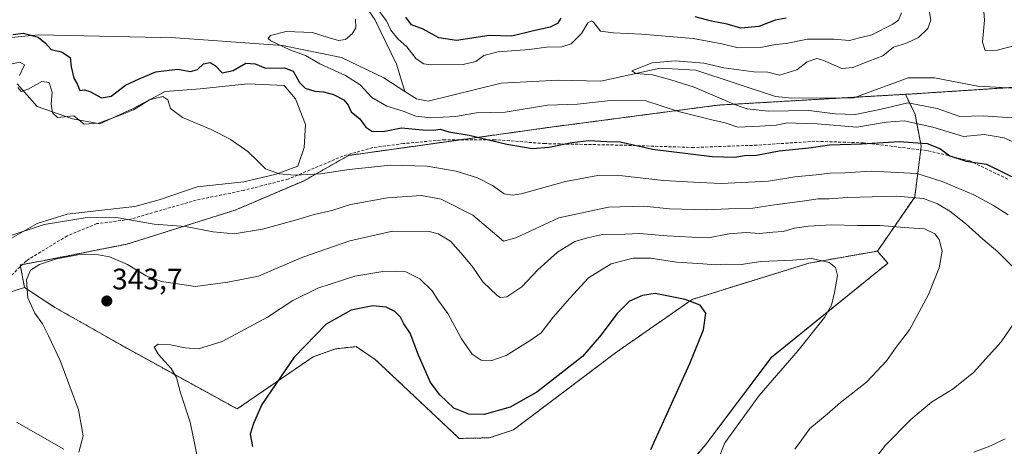
# Model space of a CAD drawing. Units: metres. Extents: x 611962 to 615449, y 4659925 to 4662293.
# Drawn here: x 612384 to 612717, y 4660864 to 4661009 of the extents above; entities that cross this region are included whole.
import ezdxf
from ezdxf.enums import TextEntityAlignment as Align

# ---------------------------------------------------------------- set-up
doc = ezdxf.new("R2010")
doc.units = ezdxf.units.M
doc.header["$MEASUREMENT"] = 0
doc.linetypes.add('TRAZOS', pattern=[0.75, 0.5, -0.25])
doc.linetypes.add('TRAZOSX2', pattern=[1.5, 1, -0.5])
for name, color, linetype, lineweight in [('Arbolado forestal', 92, 'TRAZOS', 0), ('Arbolado forestal CxS', 92, 'Continuous', 0), ('Carátula', 7, 'Continuous', 5), ('Corriente natural lineal', 142, 'Continuous', 13), ('Cultivos herbáceos CxS', 92, 'Continuous', 0), ('Curva de nivel maestra', 36, 'Continuous', 30), ('Curva de nivel normal', 36, 'Continuous', 0), ('Punto de cota en terreno', 7, 'Continuous', 0), ('Rótulo de punto de cota en terreno', 19, 'Continuous', 0), ('Senda', 19, 'TRAZOSX2', 0), ('Suelo desnudo', 252, 'Continuous', 0), ('Suelo desnudo CxS', 43, 'Continuous', 0)]:
    doc.layers.add(name, color=color, linetype=linetype, lineweight=lineweight)
doc.styles.add('Arial', font='txt', dxfattribs={"height": 0.2})

# ---------------------------------------------------------------- blocks, each defined once
blk = doc.blocks.new('*U150')
at = {"layer": 'Arbolado forestal CxS', "color": 92, "linetype": 'Continuous', "lineweight": 0}
blk.add_polyline3d([(612588.81, 4660833.17, 349.17), (612615.51, 4660864.79, 346.42), (612637.81, 4660894.43, 345.97), (612677.21, 4660926.3, 343.21), (612673.69, 4660930.4, 343.17), (612686.3, 4660948.7, 334.93), (612688.51, 4660965.88, 325.3), (612686.4, 4660976.63, 317.7), (612683.14, 4660983.46, 313.17), (612685.63, 4660983.6, 313.2), (612726.83, 4660986.29, 311.67)], dxfattribs=at)
blk = doc.blocks.new('*U156')
at = {"layer": 'Cultivos herbáceos CxS', "color": 92, "linetype": 'Continuous', "lineweight": 0}
for points in [[(612382.75, 4660987, 330.23), (612389.54, 4660979.36, 331.62), (612401.4, 4660975.12, 329.94), (612410.73, 4660973.43, 329.76), (612421.75, 4660978.51, 329.03), (612432.77, 4660984.45, 329.19), (612444.64, 4660985.3, 328.43), (612460.75, 4660987, 327.98), (612473.06, 4660986.41, 327.1), (612476.88, 4660981.96, 327.54), (612480.28, 4660973.22, 327.82), (612479.8, 4660965.45, 328.55), (612477.61, 4660959.14, 329.29), (612470.33, 4660956.47, 330.03), (612459.4, 4660953.8, 331.16), (612443.62, 4660952.1, 332.29), (612430.76, 4660947.73, 333.34), (612422.5, 4660945.54, 333.76), (612410.36, 4660944.09, 333.98), (612399.68, 4660942.87, 334.08), (612389.49, 4660939.72, 334.83), (612380.02, 4660934.37, 335.71)], [(612377.1, 4660915.44, 337.52), (612385.19, 4660918.12, 339.71), (612395.48, 4660911.34, 341.47), (612419.25, 4660897.83, 343.15), (612457.12, 4660876.97, 348.45), (612482.82, 4660894.61, 351.29), (612490.39, 4660897.3, 352.19), (612497.36, 4660898.07, 352.58), (612503.8, 4660893.75, 352.66), (612532.26, 4660866.99, 352.2), (612542.42, 4660867.19, 352), (612550.63, 4660869.89, 351.77), (612585.06, 4660895.95, 351.36), (612611.01, 4660914.04, 349.64), (612650.52, 4660926.31, 345.38), (612673.69, 4660930.4, 343.17), (612677.21, 4660926.3, 343.21), (612637.81, 4660894.43, 345.97), (612615.51, 4660864.79, 346.42), (612588.81, 4660833.17, 349.17)]]:
    blk.add_polyline3d(points, dxfattribs=at)
blk = doc.blocks.new('*U164')
at = {"layer": 'Curva de nivel normal', "color": 36, "linetype": 'Continuous', "lineweight": 0}
for points in [[(612706.3, 4660862.3, 330), (612711.72, 4660864.32, 330), (612716.93, 4660866.88, 330)], [(612717.92, 4660942.7, 330), (612712.99, 4660945.8, 330), (612706.3, 4660949.48, 330), (612695.54, 4660953.93, 330), (612687.01, 4660956.64, 330), (612671.56, 4660957.42, 330), (612662.64, 4660956.85, 330), (612657.76, 4660956.83, 330), (612652.95, 4660956.16, 330), (612645.8, 4660955.5, 330), (612636.9, 4660954.1, 330), (612620.94, 4660953.32, 330), (612613.47, 4660953.64, 330), (612601.32, 4660954.27, 330), (612587.48, 4660955.82, 330), (612579.12, 4660955.93, 330), (612568.15, 4660953.96, 330), (612553.15, 4660949.83, 330), (612550.3, 4660949.28, 330), (612547.47, 4660949.81, 330), (612543.54, 4660952.58, 330), (612538.43, 4660955.14, 330), (612531.21, 4660957.44, 330), (612521.36, 4660959.17, 330), (612509.01, 4660959.45, 330), (612494.98, 4660958.02, 330), (612485.33, 4660956.55, 330), (612476.62, 4660956.07, 330), (612471.4, 4660956.55, 330), (612466.72, 4660958.2, 330), (612464.18, 4660960.8, 330), (612460.75, 4660964.09, 330), (612454.77, 4660968.29, 330), (612448.37, 4660971.55, 330), (612438.69, 4660975.63, 330), (612434.59, 4660978.67, 330), (612433.7, 4660981.6, 330), (612432.02, 4660982.72, 330), (612427.52, 4660981.64, 330), (612422.03, 4660978.18, 330), (612417.03, 4660976.17, 330), (612410.23, 4660973.66, 330), (612405.35, 4660973.35, 330), (612401.88, 4660976.22, 330), (612396.34, 4660975.66, 330), (612394.69, 4660977.21, 330), (612394.25, 4660980.19, 330), (612394.59, 4660984.03, 330), (612393.53, 4660987.42, 330), (612391.02, 4660987.83, 330), (612386.41, 4660985.23, 330), (612384.03, 4660984.47, 330), (612383, 4660985.76, 330)], [(612383.55, 4660989.88, 330), (612385.16, 4660993.44, 330), (612383.61, 4660994.3, 330), (612378.87, 4660993.31, 330)]]:
    blk.add_polyline3d(points, dxfattribs=at)
blk = doc.blocks.new('*U175')
at = {"layer": 'Curva de nivel normal', "color": 36, "linetype": 'Continuous', "lineweight": 0}
for points in [[(612671.59, 4660858.36, 335), (612676.4, 4660864.76, 335), (612684.96, 4660873.44, 335), (612692, 4660879.27, 335), (612699.27, 4660883.76, 335), (612706.17, 4660889.34, 335), (612715.56, 4660899.72, 335), (612721.93, 4660909.05, 335)], [(612719.42, 4660925.13, 335), (612714.44, 4660930.14, 335), (612709.34, 4660934.42, 335), (612703.53, 4660939.72, 335), (612698.13, 4660943.87, 335), (612694, 4660946.42, 335), (612689.28, 4660948.17, 335), (612680.22, 4660948.97, 335), (612663.52, 4660948.56, 335), (612657.32, 4660948.09, 335), (612653.64, 4660948.14, 335), (612648.35, 4660947.27, 335), (612638.83, 4660946.07, 335), (612631.6, 4660944.96, 335), (612623.36, 4660944.72, 335), (612615.9, 4660944.36, 335), (612603.37, 4660944.74, 335), (612594.68, 4660945.6, 335), (612582.68, 4660945.24, 335), (612565.88, 4660941.64, 335), (612551.42, 4660934.89, 335), (612547.26, 4660933.76, 335), (612536.81, 4660942.57, 335), (612526.09, 4660947.92, 335), (612519.54, 4660949.22, 335), (612508.04, 4660948.41, 335), (612495.47, 4660946.21, 335), (612489.16, 4660944.15, 335), (612483.14, 4660942.81, 335), (612477.26, 4660940.94, 335), (612465.76, 4660937.77, 335), (612456.18, 4660936.26, 335), (612449.02, 4660936.88, 335), (612439.7, 4660938.76, 335), (612429.06, 4660939.48, 335), (612416.85, 4660941.65, 335), (612406.44, 4660941.78, 335), (612391.86, 4660939.4, 335), (612378.88, 4660935.13, 335)]]:
    blk.add_polyline3d(points, dxfattribs=at)
blk = doc.blocks.new('*U181')
at = {"layer": 'Curva de nivel normal', "color": 36, "linetype": 'Continuous', "lineweight": 0}
blk.add_polyline3d([(612619.69, 4660859.49, 345), (612622.07, 4660865.52, 345), (612633.68, 4660881.52, 345), (612646.92, 4660896.74, 345), (612655.76, 4660907.88, 345), (612658.2, 4660912.12, 345), (612659.14, 4660916.41, 345), (612660.15, 4660922.18, 345), (612659.46, 4660924.83, 345), (612657.32, 4660926.58, 345), (612651.5, 4660927.87, 345), (612644.99, 4660927.36, 345), (612634.24, 4660926.85, 345), (612627.56, 4660925.91, 345), (612622.39, 4660926, 345), (612619.01, 4660925.74, 345), (612614.63, 4660926.13, 345), (612605.89, 4660926.62, 345), (612596.92, 4660927.99, 345), (612591.06, 4660928.02, 345), (612583.68, 4660926.11, 345), (612576.01, 4660921.37, 345), (612569.68, 4660914.48, 345), (612564.01, 4660908.03, 345), (612560.01, 4660902.71, 345), (612556.24, 4660900.14, 345), (612548.08, 4660895.1, 345), (612542.95, 4660893.29, 345), (612539.69, 4660893.53, 345), (612536.59, 4660895.48, 345), (612532.97, 4660900.66, 345), (612528.35, 4660909.23, 345), (612525, 4660913.85, 345), (612523.07, 4660916.91, 345), (612518.96, 4660921.02, 345), (612514.15, 4660923.4, 345), (612510.89, 4660923.55, 345), (612506.45, 4660923.53, 345), (612496.94, 4660921.88, 345), (612484.48, 4660917.87, 345), (612475.97, 4660913.7, 345), (612467.38, 4660908.05, 345), (612452.12, 4660899.82, 345), (612444.06, 4660897.32, 345), (612439.52, 4660897.62, 345), (612434.63, 4660898.72, 345), (612430.38, 4660898.92, 345), (612429.12, 4660897.9, 345), (612430.51, 4660895.37, 345), (612434.8, 4660890.66, 345), (612436.6, 4660887.63, 345), (612437.92, 4660882.44, 345), (612441.19, 4660872.54, 345), (612443.52, 4660861.54, 345)], dxfattribs=at)
blk = doc.blocks.new('*U182')
at = {"layer": 'Curva de nivel normal', "color": 36, "linetype": 'Continuous', "lineweight": 0}
for points in [[(612645.75, 4660863.38, 340), (612648.02, 4660866.38, 340), (612650.85, 4660870.32, 340), (612656.69, 4660875.15, 340), (612661.18, 4660879.1, 340), (612670.03, 4660886.08, 340), (612676.84, 4660893.34, 340), (612680.06, 4660897.88, 340), (612684.57, 4660903.8, 340), (612690.94, 4660915.75, 340), (612694.58, 4660924.74, 340), (612695.64, 4660930.34, 340), (612694.6, 4660934.32, 340), (612693.07, 4660936.22, 340), (612689.64, 4660937.89, 340), (612684.3, 4660938.29, 340), (612674.66, 4660939.09, 340), (612667, 4660939.04, 340), (612658, 4660939.25, 340), (612650.34, 4660938.88, 340), (612645.67, 4660938.13, 340), (612641.84, 4660937.06, 340), (612638.33, 4660936.8, 340), (612633.84, 4660936.31, 340), (612629.35, 4660936.71, 340), (612623.4, 4660936.27, 340), (612616.55, 4660934.87, 340), (612610.94, 4660935.11, 340), (612602.53, 4660935.54, 340), (612593.22, 4660936.34, 340), (612588.3, 4660936.14, 340), (612580.67, 4660935.97, 340), (612575.68, 4660934.9, 340), (612571.35, 4660933.6, 340), (612565.46, 4660930.03, 340), (612558.8, 4660924.08, 340), (612553.47, 4660918.28, 340), (612548.36, 4660914.97, 340), (612546.19, 4660914.73, 340), (612545.03, 4660915.38, 340), (612540.25, 4660920, 340), (612536.86, 4660924.95, 340), (612533.56, 4660928.88, 340), (612529.3, 4660933.74, 340), (612525.07, 4660936.28, 340), (612522.11, 4660937.07, 340), (612509.69, 4660937.12, 340), (612495.24, 4660933.86, 340), (612479.31, 4660928.38, 340), (612470.33, 4660924.5, 340), (612464.36, 4660921.94, 340), (612454.03, 4660919.92, 340), (612443.03, 4660918.44, 340), (612431.6, 4660920.07, 340), (612426.34, 4660922.06, 340), (612420.1, 4660925.88, 340), (612413.98, 4660928.42, 340), (612408.97, 4660929.32, 340), (612403.27, 4660929.14, 340), (612396.03, 4660927.73, 340), (612390.24, 4660925.86, 340), (612387.19, 4660923.92, 340), (612385.93, 4660920.7, 340), (612386.29, 4660914.55, 340), (612388.68, 4660909.36, 340), (612391.3, 4660905.77, 340), (612393.32, 4660901.69, 340), (612397.26, 4660893.38, 340), (612403.52, 4660876.72, 340), (612405.04, 4660867.89, 340), (612403.56, 4660862.33, 340)], [(612398.46, 4660863.32, 340), (612382.49, 4660872.5, 340)]]:
    blk.add_polyline3d(points, dxfattribs=at)
blk = doc.blocks.new('*U184')
at = {"layer": 'Curva de nivel normal', "color": 36, "linetype": 'Continuous', "lineweight": 0}
for points in [[(612720.26, 4661000.02, 315), (612714.14, 4660998.44, 315), (612710.14, 4660998.3, 315), (612709.2, 4661001.12, 315), (612709.92, 4661008.62, 315), (612709.3, 4661016.12, 315)], [(612691.12, 4661012.49, 315), (612691.74, 4661008.54, 315), (612690.69, 4661005.77, 315), (612687.57, 4661002.72, 315), (612683.55, 4661000.75, 315), (612679.18, 4660999.44, 315), (612675.55, 4660996.54, 315), (612670.84, 4660994.67, 315), (612665.36, 4660992.59, 315), (612661.67, 4660992.24, 315), (612655.23, 4660994.99, 315), (612653.16, 4660995.64, 315), (612649.95, 4660994.43, 315), (612646.46, 4660991.78, 315), (612640.52, 4660989.9, 315), (612636.57, 4660990.91, 315), (612631.87, 4660991.1, 315), (612621.72, 4660992.41, 315), (612614.94, 4660993.97, 315), (612605.42, 4660994.84, 315), (612597.5, 4660994.11, 315), (612590.61, 4660991.41, 315), (612592.02, 4660990.46, 315), (612597.63, 4660990.08, 315), (612603.78, 4660988.42, 315), (612611.7, 4660985.93, 315), (612625.92, 4660979.8, 315), (612629.69, 4660978.56, 315), (612636.69, 4660977.8, 315), (612650.53, 4660977.98, 315), (612659.41, 4660976.84, 315), (612666.13, 4660976.62, 315), (612674.52, 4660978.35, 315), (612683.94, 4660980.6, 315), (612693.88, 4660978.69, 315), (612701.59, 4660975.99, 315), (612709.48, 4660976.14, 315), (612720.89, 4660975.38, 315)]]:
    blk.add_polyline3d(points, dxfattribs=at)
blk = doc.blocks.new('5PATER')
at = {"layer": 'Carátula', "linetype": 'Continuous', "lineweight": 5}
h = blk.add_hatch(color=250, dxfattribs=at)
edge = h.paths.add_edge_path()
edge.add_ellipse((0, 0.01), major_axis=(-1.33, -1.34), ratio=0.999422, start_angle=0, end_angle=360)

msp = doc.modelspace()

# ---------------------------------------------------------------- linework, layer by layer
at = {"layer": 'Arbolado forestal', "color": 92, "linetype": 'TRAZOS', "lineweight": 0}
for points in [[(612683.14, 4660983.46, 313.17), (612685.63, 4660983.6, 313.2), (612717.58, 4660985.69, 311.78)], [(612683.14, 4660983.46, 313.17), (612666.41, 4660982.49, 312.88), (612661.6, 4660982.22, 312.96), (612619.64, 4660979.79, 315.95), (612563.26, 4660972.35, 323.92), (612532.92, 4660968.11, 325.35), (612494.84, 4660962.78, 327.97), (612479.77, 4660954.23, 330.37), (612456.46, 4660944.26, 332.99), (612419.84, 4660932.76, 337.23), (612391.37, 4660927.13, 339.53), (612384.52, 4660925.85, 338.72), (612383.77, 4660925.71, 338.58), (612383.87, 4660925.21, 338.71), (612385.19, 4660918.12, 339.71)], [(612673.69, 4660930.4, 343.17), (612686.3, 4660948.7, 334.93), (612688.36, 4660964.68, 326.11), (612688.51, 4660965.88, 325.3), (612686.4, 4660976.64, 317.7), (612683.14, 4660983.46, 313.17)], [(612385.19, 4660918.12, 339.71), (612395.48, 4660911.34, 341.47), (612419.24, 4660897.83, 343.15), (612457.12, 4660876.97, 348.45), (612482.82, 4660894.61, 351.29), (612490.39, 4660897.3, 352.19), (612497.36, 4660898.07, 352.58), (612503.8, 4660893.75, 352.66), (612532.26, 4660866.99, 352.2), (612542.42, 4660867.19, 352), (612550.63, 4660869.89, 351.77), (612585.06, 4660895.95, 351.36), (612611.01, 4660914.04, 349.64), (612650.52, 4660926.31, 345.38), (612673.69, 4660930.4, 343.17)], [(612534.94, 4660713.35, 341.9), (612533.61, 4660731.15, 340.8), (612526.42, 4660741.81, 341.55), (612529.41, 4660751.39, 340.99), (612538.07, 4660763.62, 341.6), (612545.31, 4660783.44, 345.25), (612552.76, 4660792.47, 348.21), (612565.42, 4660794.62, 348.98), (612572.93, 4660800.48, 349.17), (612581.48, 4660817.79, 349.5), (612588.81, 4660833.17, 349.17), (612615.51, 4660864.79, 346.42), (612637.8, 4660894.43, 345.97), (612677.21, 4660926.3, 343.21), (612673.69, 4660930.4, 343.17)]]:
    msp.add_polyline3d(points, dxfattribs=at)
at = {"layer": 'Arbolado forestal CxS', "color": 92, "linetype": 'Continuous', "lineweight": 0}
msp.add_polyline3d([(612673.69, 4660930.4, 343.17), (612650.52, 4660926.31, 345.38), (612611.01, 4660914.04, 349.64), (612585.06, 4660895.95, 351.36), (612550.63, 4660869.89, 351.77), (612542.42, 4660867.19, 352), (612532.26, 4660866.99, 352.2), (612503.8, 4660893.75, 352.66), (612497.36, 4660898.07, 352.58), (612490.39, 4660897.3, 352.19), (612482.82, 4660894.61, 351.29), (612457.12, 4660876.97, 348.45), (612419.25, 4660897.83, 343.15), (612395.48, 4660911.34, 341.47), (612385.19, 4660918.12, 339.71), (612383.77, 4660925.71, 338.58), (612391.37, 4660927.13, 339.53), (612419.84, 4660932.76, 337.23), (612456.46, 4660944.26, 332.99), (612479.77, 4660954.23, 330.37), (612494.85, 4660962.78, 327.97), (612563.26, 4660972.35, 323.92), (612619.64, 4660979.79, 315.95), (612683.14, 4660983.46, 313.17), (612686.4, 4660976.63, 317.7), (612688.51, 4660965.88, 325.3), (612686.3, 4660948.7, 334.93), (612673.69, 4660930.4, 343.17)], close=True, dxfattribs=at)
at = {"layer": 'Corriente natural lineal', "color": 142, "linetype": 'Continuous', "lineweight": 13}
for points in [[(612362.39, 4661112.56, 330.36), (612366.85, 4661111.44, 328.97), (612375.24, 4661113.09, 327.91), (612379.17, 4661112.52, 327.86), (612384.06, 4661110.78, 328.24), (612404.66, 4661098.98, 326.73), (612445.05, 4661083.4, 324.74), (612448.67, 4661081.49, 324.53), (612451.79, 4661078.95, 324.27), (612455.15, 4661070.95, 323.82), (612458.3, 4661065.99, 323.83), (612461.44, 4661063.51, 323.8), (612470.57, 4661059.2, 323.01), (612473.43, 4661056.48, 322.9), (612476.47, 4661050.81, 322.13), (612477.59, 4661044.81, 321.69), (612479.89, 4661038.62, 321.95), (612488.86, 4661030.27, 321.15), (612488.83, 4661028.84, 320.43), (612491.03, 4661025.52, 319.92), (612496, 4661019.99, 319.48), (612503.65, 4661008.75, 319.33), (612511.05, 4660993.71, 318.28), (612513.9, 4660984.42, 318.33)], [(612206.39, 4660981, 335.93), (612218.97, 4660979.6, 335.49), (612265.31, 4660970.74, 334.51), (612271.75, 4660967.34, 332.22), (612277.02, 4660966.2, 331.06), (612282.5, 4660965.26, 330.34), (612286.41, 4660965.31, 330.63), (612310.32, 4660971.34, 328.72), (612348.75, 4660985.16, 326.44), (612352.13, 4660987.26, 325.95), (612355.09, 4660990.02, 325.79), (612358.74, 4660994.71, 325.45), (612365.96, 4660998.62, 325.23), (612377.3, 4661002.38, 324.9), (612389.9, 4661003.58, 324.65), (612436.32, 4661002.53, 321.82), (612472.44, 4661000.02, 319.99), (612492.38, 4660995.97, 318.87), (612506.74, 4660989.04, 318.33), (612513.9, 4660984.42, 318.33)], [(612513.9, 4660984.42, 318.33), (612517.74, 4660981.95, 318.48), (612521.72, 4660981.14, 318.14), (612546.38, 4660987.21, 316.88), (612565.75, 4660988.2, 316.23), (612580.11, 4660987.88, 315.52), (612600.16, 4660992.33, 314.63), (612612.27, 4660991.63, 314.36), (612639.27, 4660982.7, 313.43), (612644.78, 4660982.11, 313.56), (612665.72, 4660982.24, 312.9), (612684.12, 4660988.99, 312.58), (612693.01, 4660989.05, 312.28), (612707.68, 4660986.22, 312), (612742.37, 4660984.35, 311.47), (612744.36, 4660983.71, 311.47)]]:
    msp.add_polyline3d(points, dxfattribs=at)
at = {"layer": 'Cultivos herbáceos CxS', "color": 92, "linetype": 'Continuous', "lineweight": 0}
for points in [[(612380.02, 4660934.37, 335.71), (612389.48, 4660939.72, 334.83), (612399.68, 4660942.87, 334.08), (612410.36, 4660944.09, 333.98), (612422.5, 4660945.54, 333.76), (612430.76, 4660947.73, 333.34), (612443.62, 4660952.1, 332.29), (612459.4, 4660953.8, 331.16), (612470.33, 4660956.47, 330.03), (612477.61, 4660959.14, 329.29), (612479.8, 4660965.45, 328.55), (612480.28, 4660973.22, 327.82), (612476.88, 4660981.96, 327.54), (612473.06, 4660986.41, 327.1), (612460.75, 4660987, 327.98), (612444.64, 4660985.3, 328.43), (612432.77, 4660984.45, 329.19), (612421.75, 4660978.52, 329.03), (612410.73, 4660973.43, 329.76), (612401.4, 4660975.12, 329.94), (612389.54, 4660979.36, 331.62), (612382.75, 4660987, 330.23)], [(612385.19, 4660918.12, 339.71), (612395.48, 4660911.34, 341.47), (612419.24, 4660897.83, 343.15), (612457.12, 4660876.97, 348.45), (612482.82, 4660894.61, 351.29), (612490.39, 4660897.3, 352.19), (612497.36, 4660898.07, 352.58), (612503.8, 4660893.75, 352.66), (612532.26, 4660866.99, 352.2), (612542.42, 4660867.19, 352), (612550.63, 4660869.89, 351.77), (612585.06, 4660895.95, 351.36), (612611.01, 4660914.04, 349.64), (612650.52, 4660926.31, 345.38), (612673.69, 4660930.4, 343.17)], [(612534.94, 4660713.35, 341.9), (612533.61, 4660731.15, 340.8), (612526.42, 4660741.81, 341.55), (612529.41, 4660751.39, 340.99), (612538.07, 4660763.62, 341.6), (612545.31, 4660783.44, 345.25), (612552.76, 4660792.47, 348.21), (612565.42, 4660794.62, 348.98), (612572.93, 4660800.48, 349.17), (612581.48, 4660817.79, 349.5), (612588.81, 4660833.17, 349.17), (612615.51, 4660864.79, 346.42), (612637.8, 4660894.43, 345.97), (612677.21, 4660926.3, 343.21), (612673.69, 4660930.4, 343.17)], [(612385.19, 4660918.12, 339.71), (612377.1, 4660915.44, 337.52), (612375.42, 4660916.98, 337.15)]]:
    msp.add_polyline3d(points, dxfattribs=at)
at = {"layer": 'Curva de nivel maestra', "color": 36, "linetype": 'Continuous', "lineweight": 30}
for points in [[(612566.66, 4661009.22, 325), (612565.52, 4661007.41, 325), (612563.01, 4661006.22, 325), (612557.35, 4661004.9, 325), (612550.02, 4661003.15, 325), (612542.36, 4661003.33, 325), (612531.36, 4661001.7, 325), (612525.36, 4661002.6, 325), (612520.04, 4661005.53, 325), (612516.13, 4661006.98, 325), (612514.15, 4661009.62, 325)], [(612642.84, 4661009.2, 325), (612639.14, 4661008.57, 325), (612633.57, 4661006.44, 325), (612627.46, 4661005.82, 325), (612622.84, 4661007.19, 325), (612617.56, 4661008.24, 325), (612612.05, 4661009.73, 325)], [(612381.23, 4661003.69, 325), (612384.81, 4661004.15, 325), (612389.79, 4661002.8, 325), (612392.37, 4661000.73, 325), (612394.2, 4660998.62, 325), (612397.77, 4660997.87, 325), (612400.62, 4660995.9, 325), (612400.98, 4660992.72, 325), (612401.9, 4660988.9, 325), (612403.02, 4660987.03, 325), (612403.91, 4660984.81, 325), (612405.52, 4660984.97, 325), (612407.33, 4660984.47, 325), (612411.24, 4660982.28, 325), (612414.57, 4660982.84, 325), (612419.42, 4660986.53, 325), (612423.94, 4660988.71, 325), (612429.64, 4660991.09, 325), (612436.94, 4660991.94, 325), (612441.37, 4660991.19, 325), (612443.7, 4660991.87, 325), (612445.74, 4660993.74, 325), (612447.88, 4660994.19, 325), (612449.74, 4660993.2, 325), (612452.03, 4660990.74, 325), (612455.82, 4660991.54, 325), (612460.11, 4660994.04, 325), (612463.22, 4660993.79, 325), (612466.72, 4660992.33, 325), (612473.14, 4660992.4, 325), (612476.12, 4660991.26, 325), (612478.24, 4660987.46, 325), (612480.15, 4660985.57, 325), (612483.43, 4660984.56, 325), (612486.33, 4660984.33, 325), (612489.77, 4660983.41, 325), (612493.2, 4660981.56, 325), (612494.63, 4660979.83, 325), (612495.67, 4660977.5, 325), (612498.68, 4660975.22, 325), (612500.64, 4660972.4, 325), (612502.74, 4660970.94, 325), (612506.55, 4660970.9, 325), (612512.73, 4660972.08, 325), (612519.85, 4660971.39, 325), (612523.54, 4660971.32, 325), (612525.8, 4660971.68, 325), (612528.78, 4660970.8, 325), (612535.58, 4660969.59, 325), (612548.39, 4660966.54, 325), (612557.02, 4660965.16, 325), (612562.59, 4660965.55, 325), (612570.32, 4660967.2, 325), (612576.13, 4660967.79, 325), (612582.16, 4660967.52, 325), (612586.69, 4660967.41, 325), (612597.59, 4660964.93, 325), (612617.82, 4660962.42, 325), (612625.51, 4660962.2, 325), (612628.74, 4660962.77, 325), (612632.79, 4660962.89, 325), (612640.42, 4660964.28, 325), (612650.44, 4660965.37, 325), (612657.47, 4660966.38, 325), (612668.35, 4660966.72, 325), (612681, 4660967.51, 325), (612690.53, 4660966.78, 325), (612694.84, 4660965.11, 325), (612698.21, 4660962.68, 325), (612703.67, 4660960.86, 325), (612710.57, 4660959.82, 325), (612721.9, 4660954.27, 325)], [(612597.03, 4660863.27, 350), (612610.29, 4660892.38, 350), (612614.84, 4660903.72, 350), (612615.6, 4660909.38, 350), (612613.72, 4660912.1, 350), (612608.7, 4660913.96, 350), (612598.56, 4660916.05, 350), (612594.21, 4660915.36, 350), (612589.86, 4660913.47, 350), (612585.5, 4660909.15, 350), (612580.28, 4660902, 350), (612573.9, 4660894.76, 350), (612558.55, 4660882.64, 350), (612549.47, 4660877.57, 350), (612540.69, 4660875.14, 350), (612535.47, 4660875.24, 350), (612530.43, 4660877.28, 350), (612525.69, 4660881.72, 350), (612522.56, 4660885.92, 350), (612518.5, 4660895.2, 350), (612515.62, 4660902.64, 350), (612513.54, 4660905.76, 350), (612512.34, 4660907.98, 350), (612510.46, 4660909.98, 350), (612507.51, 4660911.47, 350), (612503.02, 4660911.86, 350), (612495.69, 4660910.38, 350), (612487.23, 4660905.62, 350), (612476.46, 4660894.44, 350), (612465.53, 4660878.49, 350), (612462.64, 4660871.99, 350), (612461.51, 4660868.38, 350), (612462.37, 4660864.31, 350)]]:
    msp.add_polyline3d(points, dxfattribs=at)
at = {"layer": 'Curva de nivel normal', "color": 36, "linetype": 'Continuous', "lineweight": 0}
for points in [[(612497.14, 4661008.85, 320), (612497.26, 4661006, 320), (612496.04, 4661003.98, 320), (612493.79, 4661002.03, 320), (612491.42, 4661001.66, 320), (612487.94, 4661002.65, 320), (612482.59, 4661004.42, 320), (612473.7, 4661004.73, 320), (612468.4, 4661003.42, 320), (612467.68, 4661002.35, 320), (612468.5, 4661001.59, 320), (612474.9, 4660998.5, 320), (612480.2, 4660996.59, 320), (612485.13, 4660993.82, 320), (612493.8, 4660989.82, 320), (612498.73, 4660986.62, 320), (612502.68, 4660982.4, 320), (612507.81, 4660979.41, 320), (612513.34, 4660977.71, 320), (612517.6, 4660976.12, 320), (612522.67, 4660975.46, 320), (612531.02, 4660975.97, 320), (612538.12, 4660977.17, 320), (612547.75, 4660977.47, 320), (612562.11, 4660979.77, 320), (612572.28, 4660980.08, 320), (612583.43, 4660981.38, 320), (612595.35, 4660981.28, 320), (612606.36, 4660977.7, 320), (612617.72, 4660974.8, 320), (612622.18, 4660973.85, 320), (612626.52, 4660972.3, 320), (612633.89, 4660972.64, 320), (612639.48, 4660973, 320), (612643.26, 4660973.76, 320), (612646.04, 4660973.73, 320), (612653.26, 4660973.44, 320), (612666.67, 4660972.33, 320), (612676.67, 4660974.04, 320), (612682.79, 4660974.46, 320), (612692.47, 4660972.32, 320), (612702.75, 4660969.2, 320), (612709.82, 4660969.84, 320), (612716.56, 4660968.74, 320), (612722.64, 4660965.92, 320)], [(612681.86, 4661011.08, 320), (612680.8, 4661008.6, 320), (612678.94, 4661007.17, 320), (612671.81, 4661003.59, 320), (612667.67, 4661002.61, 320), (612664.24, 4661001.72, 320), (612659, 4661002.11, 320), (612650.03, 4661002.11, 320), (612642.78, 4661000.64, 320), (612639.23, 4661000.28, 320), (612634.1, 4660999.34, 320), (612626.54, 4660999.18, 320), (612621.01, 4661000.6, 320), (612611.35, 4661002.33, 320), (612594.01, 4661003.84, 320), (612584.35, 4661004.28, 320), (612580.01, 4661004.81, 320), (612577.68, 4661007.9, 320), (612577.02, 4661008.34, 320), (612575.73, 4661007.67, 320), (612573.55, 4661004.08, 320), (612570.08, 4661000.6, 320), (612566.94, 4660999.55, 320), (612561.72, 4660999.4, 320), (612555.92, 4660998.63, 320), (612545.38, 4660997.82, 320), (612540.53, 4660996.58, 320), (612537.82, 4660994.54, 320), (612533.54, 4660993.56, 320), (612522.74, 4660993.47, 320), (612520.32, 4660993.83, 320), (612517.67, 4660995.45, 320), (612514.49, 4660999.52, 320), (612511.43, 4661002.24, 320), (612509.12, 4661005.2, 320), (612507.67, 4661008.34, 320), (612505.16, 4661011.58, 320)]]:
    msp.add_polyline3d(points, dxfattribs=at)
at = {"layer": 'Senda', "color": 19, "linetype": 'TRAZOSX2', "lineweight": 0}
msp.add_polyline3d([(612717.8, 4660954.74, 324.87), (612704.94, 4660960.96, 324.52), (612690.65, 4660964.4, 326.23), (612668.96, 4660967.05, 324.27), (612652.55, 4660967.58, 324.12), (612632.97, 4660966.25, 323.7), (612611.54, 4660965.46, 324.21), (612587.46, 4660966.25, 325.21), (612561.27, 4660966.78, 324.59), (612544.34, 4660968.11, 324.79), (612527.4, 4660968.11, 325.76), (612513.38, 4660966.78, 326.93), (612503.01, 4660965.41, 327.31), (612492.85, 4660962.55, 328.02), (612474.43, 4660954.77, 330.3), (612459.35, 4660950.96, 331.62), (612443.32, 4660947.63, 333.49), (612429.98, 4660943.82, 334.07), (612420.78, 4660941.12, 334.78), (612409.66, 4660939.69, 335.57), (612399.66, 4660935.56, 337.03), (612385.85, 4660927.15, 338.68), (612373.15, 4660914.77, 336.9)], dxfattribs=at)
at = {"layer": 'Suelo desnudo', "color": 252, "linetype": 'Continuous', "lineweight": 0}
for points in [[(612380.02, 4660934.37, 335.71), (612389.48, 4660939.72, 334.83), (612399.68, 4660942.87, 334.08), (612410.36, 4660944.09, 333.98), (612422.5, 4660945.54, 333.76), (612430.76, 4660947.73, 333.34), (612443.62, 4660952.1, 332.29), (612459.4, 4660953.8, 331.16), (612470.33, 4660956.47, 330.03), (612477.61, 4660959.14, 329.29), (612479.8, 4660965.45, 328.55), (612480.28, 4660973.22, 327.82), (612476.88, 4660981.96, 327.54), (612473.06, 4660986.41, 327.1), (612460.75, 4660987, 327.98), (612444.64, 4660985.3, 328.43), (612432.77, 4660984.45, 329.19), (612421.75, 4660978.52, 329.03), (612410.73, 4660973.43, 329.76), (612401.4, 4660975.12, 329.94), (612389.54, 4660979.36, 331.62), (612382.75, 4660987, 330.23)], [(612683.14, 4660983.46, 313.17), (612685.63, 4660983.6, 313.2), (612717.58, 4660985.69, 311.78)], [(612683.14, 4660983.46, 313.17), (612666.41, 4660982.49, 312.88), (612661.6, 4660982.22, 312.96), (612619.64, 4660979.79, 315.95), (612563.26, 4660972.35, 323.92), (612532.92, 4660968.11, 325.35), (612494.84, 4660962.78, 327.97), (612479.77, 4660954.23, 330.37), (612456.46, 4660944.26, 332.99), (612419.84, 4660932.76, 337.23), (612391.37, 4660927.13, 339.53), (612384.52, 4660925.85, 338.72), (612383.77, 4660925.71, 338.58), (612383.87, 4660925.21, 338.71), (612385.19, 4660918.12, 339.71)], [(612385.19, 4660918.12, 339.71), (612377.1, 4660915.44, 337.52), (612375.42, 4660916.98, 337.15)]]:
    msp.add_polyline3d(points, dxfattribs=at)
at = {"layer": 'Suelo desnudo CxS', "color": 43, "linetype": 'Continuous', "lineweight": 0}
for points in [[(612726.83, 4660986.29, 311.67), (612685.63, 4660983.6, 313.2), (612683.14, 4660983.46, 313.17), (612619.64, 4660979.79, 315.95), (612563.26, 4660972.35, 323.92), (612494.85, 4660962.78, 327.97), (612479.77, 4660954.23, 330.37), (612456.46, 4660944.26, 332.99), (612419.84, 4660932.76, 337.23), (612391.37, 4660927.13, 339.53), (612383.77, 4660925.71, 338.58), (612385.19, 4660918.12, 339.71), (612377.1, 4660915.44, 337.52)], [(612380.02, 4660934.37, 335.71), (612389.49, 4660939.72, 334.83), (612399.68, 4660942.87, 334.08), (612410.36, 4660944.09, 333.98), (612422.5, 4660945.54, 333.76), (612430.76, 4660947.73, 333.34), (612443.62, 4660952.1, 332.29), (612459.4, 4660953.8, 331.16), (612470.33, 4660956.47, 330.03), (612477.61, 4660959.14, 329.29), (612479.8, 4660965.45, 328.55), (612480.28, 4660973.22, 327.82), (612476.88, 4660981.96, 327.54), (612473.06, 4660986.41, 327.1), (612460.75, 4660987, 327.98), (612444.64, 4660985.3, 328.43), (612432.77, 4660984.45, 329.19), (612421.75, 4660978.51, 329.03), (612410.73, 4660973.43, 329.76), (612401.4, 4660975.12, 329.94), (612389.54, 4660979.36, 331.62), (612382.75, 4660987, 330.23)]]:
    msp.add_polyline3d(points, dxfattribs=at)

# ---------------------------------------------------------------- block references
at = {"layer": 'Arbolado forestal CxS', "color": 92, "linetype": 'Continuous', "lineweight": 0}
msp.add_blockref('*U150', (0, 0), dxfattribs=at)
at = {"layer": 'Cultivos herbáceos CxS', "color": 92, "linetype": 'Continuous', "lineweight": 0}
msp.add_blockref('*U156', (0, 0), dxfattribs=at)
at = {"layer": 'Curva de nivel normal', "color": 36, "linetype": 'Continuous', "lineweight": 0}
for name in ['*U164', '*U182', '*U175', '*U181', '*U184']:
    msp.add_blockref(name, (0, 0), dxfattribs=at)
at = {"layer": 'Punto de cota en terreno', "linetype": 'Continuous', "lineweight": 0}
msp.add_blockref('5PATER', (612413.06, 4660913.5, 343.7), dxfattribs=at)

# ---------------------------------------------------------------- texts
at = {"layer": 'Rótulo de punto de cota en terreno', "color": 19, "linetype": 'Continuous', "lineweight": 0, "style": 'Arial'}
msp.add_text('343,7', height=7, dxfattribs=at).set_placement((612414.82, 4660915.26), align=Align.BOTTOM_LEFT)

doc.saveas('drawing.dxf')
